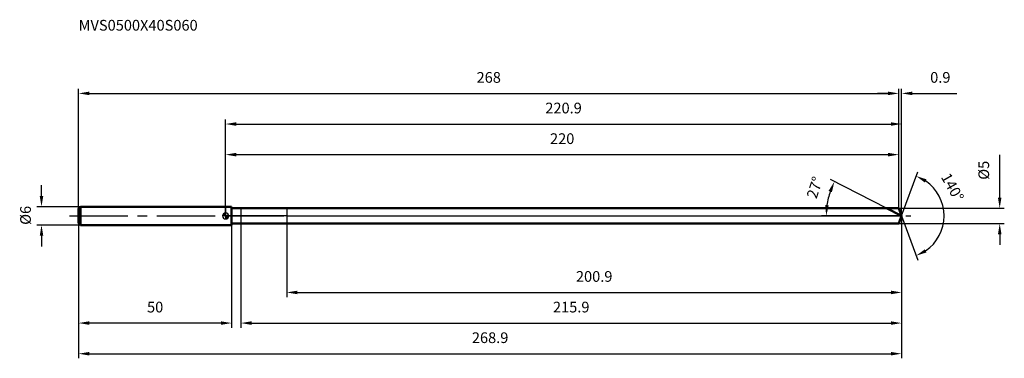
# Model space of a CAD drawing. Units: millimetres. Extents: x -67 to 254, y -46 to 64.
import ezdxf

# ---------------------------------------------------------------- set-up
doc = ezdxf.new("R2010")
doc.units = ezdxf.units.MM
doc.linetypes.add('CENTER2', pattern=[28.575, 19.05, -3.175, 3.175, -3.175])
for name, color, linetype, lineweight in [('1', 4, 'Continuous', 50), ('2', 7, 'Continuous', 25), ('4', 2, 'CENTER2', 25), ('cut', 1, 'Continuous', 25), ('nocut', 7, 'Continuous', 25), ('sk1', 4, 'Continuous', 50), ('sk2', 7, 'Continuous', 25), ('sk4', 2, 'CENTER2', 25), ('sk6', 5, 'Continuous', 35)]:
    doc.layers.add(name, color=color, linetype=linetype, lineweight=lineweight)
doc.layers.add('7', color=5, linetype='Continuous')
doc.styles.add('simplex', font='txt.shx', dxfattribs={"height": 3.5})
doc.styles.get("Standard").update_dxf_attribs({"font": 'txt.shx', "bigfont": '@extfont2.shx'})
doc.dimstyles.new('コピー - ISO-25', dxfattribs={"dimscale": 0, "dimtxt": 3.5, "dimasz": 3.5, "dimexe": 1.5, "dimexo": 0, "dimgap": 2.3, "dimtad": 1, "dimdsep": 46, "dimtxsty": 'simplex', "dimcen": 0.09, "dimclrd": 256, "dimclre": 256, "dimclrt": 256, "dimadec": 0, "dimazin": 0, "dimtfac": 1, "dimtofl": 0, "dimtmove": 0, "dimatfit": 3, "dimfxl": 1, "dimtolj": 1, "dimlwd": -1, "dimlwe": -1, "dimarcsym": 0})

# ---------------------------------------------------------------- blocks, each defined once
blk = doc.blocks.new('zero block')
h = blk.add_hatch(color=7)
h.paths.add_polyline_path([(0, 1, 0.414214), (-1, 0), (0, 0)])
h.paths.add_polyline_path([(1, 0), (0, 0), (0, -1, 0.414214)])
at = {"color": 7, "ltscale": 0.2}
for p, q in [((-1, 0), (1, 0)), ((0, -1), (0, 1))]:
    blk.add_line(p, q, dxfattribs=at)
for start, end in [(90, 180), (180, 270), (0, 90), (270, 0)]:
    blk.add_arc((0, 0), 1, start, end, dxfattribs=at)
blk = doc.blocks.new('*D211')
at = {"layer": 'Defpoints', "color": 0}
for p in [(220, 40), (-48, 2.4), (220, 2.5)]:
    blk.add_point(p, dxfattribs=at)
at = {"layer": 'sk2'}
for p, q in [((-48, 2.4), (-48, 41.5)), ((-44.5, 40), (216.5, 40)), ((220, 2.5), (220, 41.5))]:
    blk.add_line(p, q, dxfattribs=at)
for points in [[(-44.5, 40.58), (-44.5, 39.42), (-48, 40)], [(216.5, 39.42), (216.5, 40.58), (220, 40)]]:
    blk.add_solid(points, dxfattribs=at)
at = {"layer": 'sk2', "insert": (86, 46.97), "char_height": 3.5, "attachment_point": 2, "line_spacing_factor": 0.9, "style": 'simplex'}
blk.add_mtext('\\A1;268', dxfattribs=at)
blk = doc.blocks.new('*D212')
at = {"layer": 'Defpoints', "color": 0}
for p in [(-48, -2.4), (2, -2.4), (-48, -35)]:
    blk.add_point(p, dxfattribs=at)
at = {"layer": 'sk2'}
for p, q in [((-48, -2.4), (-48, -36.5)), ((2, -2.4), (2, -36.5)), ((-1.5, -35), (-44.5, -35))]:
    blk.add_line(p, q, dxfattribs=at)
for points in [[(-44.5, -34.42), (-44.5, -35.58), (-48, -35)], [(-1.5, -35.58), (-1.5, -34.42), (2, -35)]]:
    blk.add_solid(points, dxfattribs=at)
at = {"layer": 'sk2', "insert": (-23, -28.03), "char_height": 3.5, "attachment_point": 2, "line_spacing_factor": 0.9, "style": 'simplex'}
blk.add_mtext('\\A1;50', dxfattribs=at)
blk = doc.blocks.new('*D213')
at = {"layer": 'Defpoints', "color": 0}
for p in [(-47.4, 3), (-60.13, -3), (-47.4, -3)]:
    blk.add_point(p, dxfattribs=at)
at = {"layer": 'sk2'}
for p, q in [((-60.13, 6.5), (-60.13, 10)), ((-47.4, 3), (-61.63, 3)), ((-47.4, -3), (-61.63, -3)), ((-60.13, -6.5), (-60.13, -10))]:
    blk.add_line(p, q, dxfattribs=at)
for points in [[(-60.71, 6.5), (-59.55, 6.5), (-60.13, 3)], [(-59.55, -6.5), (-60.71, -6.5), (-60.13, -3)]]:
    blk.add_solid(points, dxfattribs=at)
at = {"layer": 'sk2', "insert": (-67.1, -2.92), "char_height": 3.5, "attachment_point": 1, "rotation": 90, "line_spacing_factor": 0.9, "style": 'simplex'}
blk.add_mtext('\\A1;%%c6', dxfattribs=at)
blk = doc.blocks.new('*D214')
at = {"layer": '2'}
for p, q in [((0, 0), (0, 31.5)), ((3.5, 30), (217.41, 30)), ((220.91, 0), (220.91, 31.5))]:
    blk.add_line(p, q, dxfattribs=at)
for points in [[(3.5, 30.58), (3.5, 29.42), (0, 30)], [(217.41, 29.42), (217.41, 30.58), (220.91, 30)]]:
    blk.add_solid(points, dxfattribs=at)
at = {"layer": 'Defpoints', "color": 0}
for p in [(220.91, 30), (0, 0), (220.91, 0)]:
    blk.add_point(p, dxfattribs=at)
at = {"layer": '2', "insert": (110.45, 36.97), "char_height": 3.5, "attachment_point": 2, "line_spacing_factor": 0.9, "style": 'simplex'}
blk.add_mtext('\\A1;220.9', dxfattribs=at)
blk = doc.blocks.new('*D215')
at = {"layer": '2'}
for p, q in [((216.5, 40), (213, 40)), ((220, 2.5), (220, 41.5)), ((220.91, 0), (220.91, 41.5)), ((224.41, 40), (238.96, 40))]:
    blk.add_line(p, q, dxfattribs=at)
for points in [[(216.5, 39.42), (216.5, 40.58), (220, 40)], [(224.41, 40.58), (224.41, 39.42), (220.91, 40)]]:
    blk.add_solid(points, dxfattribs=at)
at = {"layer": 'Defpoints', "color": 0}
for p in [(220, 40), (220, 2.5), (220.91, 0)]:
    blk.add_point(p, dxfattribs=at)
at = {"layer": '2', "insert": (230.24, 46.97), "char_height": 3.5, "attachment_point": 1, "line_spacing_factor": 0.9, "style": 'simplex'}
blk.add_mtext('\\A1;0.9', dxfattribs=at)
blk = doc.blocks.new('*D216')
at = {"layer": 'Defpoints', "color": 0}
for p in [(-48, 0), (220.91, 0), (220.91, -45)]:
    blk.add_point(p, dxfattribs=at)
at = {"layer": 'sk2'}
for p, q in [((-48, 0), (-48, -46.5)), ((220.91, 0), (220.91, -46.5)), ((-44.5, -45), (217.41, -45))]:
    blk.add_line(p, q, dxfattribs=at)
for points in [[(-44.5, -44.42), (-44.5, -45.58), (-48, -45)], [(217.41, -45.58), (217.41, -44.42), (220.91, -45)]]:
    blk.add_solid(points, dxfattribs=at)
at = {"layer": 'sk2', "insert": (86.45, -38.03), "char_height": 3.5, "attachment_point": 2, "line_spacing_factor": 0.9, "style": 'simplex'}
blk.add_mtext('\\A1;268.9', dxfattribs=at)
blk = doc.blocks.new('*D217')
at = {"layer": '2'}
for p, q in [((252.96, 6), (252.96, 19.93)), ((220, 2.5), (254.46, 2.5)), ((220, -2.5), (254.46, -2.5)), ((252.96, -6), (252.96, -9.5))]:
    blk.add_line(p, q, dxfattribs=at)
for points in [[(252.38, 6), (253.54, 6), (252.96, 2.5)], [(253.54, -6), (252.38, -6), (252.96, -2.5)]]:
    blk.add_solid(points, dxfattribs=at)
at = {"layer": 'Defpoints', "color": 0}
for p in [(220, 2.5), (220, -2.5), (252.96, -2.5)]:
    blk.add_point(p, dxfattribs=at)
at = {"layer": '2', "insert": (245.99, 11.8), "char_height": 3.5, "attachment_point": 1, "rotation": 90, "line_spacing_factor": 0.9, "style": 'simplex'}
blk.add_mtext('\\A1;%%c5', dxfattribs=at)
blk = doc.blocks.new('*D218')
at = {"layer": '2'}
for p, q in [((216, 2.5), (197.62, 11.87)), ((220.91, 0), (194.77, 0))]:
    blk.add_line(p, q, dxfattribs=at)
blk.add_arc((220.91, 0), 24.64, 161.1447, 171.8553, dxfattribs=at)
for points in [[(198.13, 7.74), (197.05, 8.19), (198.95, 11.19)], [(195.93, 3.53), (197.1, 3.45), (196.27, 0)]]:
    blk.add_solid(points, dxfattribs=at)
at = {"layer": 'Defpoints', "color": 0}
for p in [(196.57, 3.85), (216, 2.5), (216.17, 2.42), (220.91, 0), (221.1, 0)]:
    blk.add_point(p, dxfattribs=at)
at = {"layer": '2', "insert": (190.86, 9.8), "char_height": 3.5, "attachment_point": 2, "rotation": 71.9343, "line_spacing_factor": 0.9, "style": 'simplex'}
blk.add_mtext('\\A1;27%%d', dxfattribs=at)
blk = doc.blocks.new('*D219')
at = {"layer": '2'}
for p, q in [((5, -2.5), (5, -36.5)), ((220.91, -1.6), (220.91, -36.5)), ((8.5, -35), (217.41, -35))]:
    blk.add_line(p, q, dxfattribs=at)
for points in [[(8.5, -34.42), (8.5, -35.58), (5, -35)], [(217.41, -35.58), (217.41, -34.42), (220.91, -35)]]:
    blk.add_solid(points, dxfattribs=at)
at = {"layer": 'Defpoints', "color": 0}
for p in [(5, -2.5), (220.91, -1.6), (220.91, -35)]:
    blk.add_point(p, dxfattribs=at)
at = {"layer": '2', "insert": (112.95, -28.03), "char_height": 3.5, "attachment_point": 2, "line_spacing_factor": 0.9, "style": 'simplex'}
blk.add_mtext('\\A1;215.9', dxfattribs=at)
blk = doc.blocks.new('*D220')
at = {"layer": '2'}
for p, q in [((20, 0), (20, -26.5)), ((220.91, 0), (220.91, -26.5)), ((23.5, -25), (217.41, -25))]:
    blk.add_line(p, q, dxfattribs=at)
for points in [[(23.5, -24.42), (23.5, -25.58), (20, -25)], [(217.41, -25.58), (217.41, -24.42), (220.91, -25)]]:
    blk.add_solid(points, dxfattribs=at)
at = {"layer": 'Defpoints', "color": 0}
for p in [(20, 0), (220.91, 0), (220.91, -25)]:
    blk.add_point(p, dxfattribs=at)
at = {"layer": '2', "insert": (120.45, -18.03), "char_height": 3.5, "attachment_point": 2, "line_spacing_factor": 0.9, "style": 'simplex'}
blk.add_mtext('\\A1;200.9', dxfattribs=at)
blk = doc.blocks.new('*D221')
at = {"layer": '2'}
for p, q in [((0, 0), (0, 21.5)), ((3.5, 20), (216.5, 20)), ((220, 2.5), (220, 21.5))]:
    blk.add_line(p, q, dxfattribs=at)
for points in [[(3.5, 20.58), (3.5, 19.42), (0, 20)], [(216.5, 19.42), (216.5, 20.58), (220, 20)]]:
    blk.add_solid(points, dxfattribs=at)
at = {"layer": 'Defpoints', "color": 0}
for p in [(220, 20), (0, 0), (220, 2.5)]:
    blk.add_point(p, dxfattribs=at)
at = {"layer": '2', "insert": (110, 26.97), "char_height": 3.5, "attachment_point": 2, "line_spacing_factor": 0.9, "style": 'simplex'}
blk.add_mtext('\\A1;220', dxfattribs=at)
blk = doc.blocks.new('*D222')
at = {"layer": '2'}
for q in [(226.16, 14.43), (226.16, -14.43)]:
    blk.add_line((220.91, 0), q, dxfattribs=at)
blk.add_arc((220.91, 0), 13.85, 304.5138, 55.4862, dxfattribs=at)
for points in [[(229.03, 11.93), (228.49, 10.9), (225.65, 13.02)], [(228.49, -10.9), (229.03, -11.93), (225.65, -13.02)]]:
    blk.add_solid(points, dxfattribs=at)
at = {"layer": 'Defpoints', "color": 0}
for p in [(220.89, 0.07), (220.91, 0), (220.91, 0), (220.89, -0.07), (233.63, -5.49)]:
    blk.add_point(p, dxfattribs=at)
at = {"layer": '2', "insert": (239.06, 10.21), "char_height": 3.5, "attachment_point": 2, "rotation": 299.3622, "line_spacing_factor": 0.9, "style": 'simplex'}
blk.add_mtext('\\A1;140%%d', dxfattribs=at)

msp = doc.modelspace()

# ---------------------------------------------------------------- linework, layer by layer
at = {"layer": '1'}
for p, q in [((2, 3), (0, 3)), ((2, 3), (2, -3)), ((2, 2.5), (220, 2.5)), ((220.91, 0), (216, 2.5)), ((220, 2.5), (220.91, 0)), ((220.91, 0), (220, -2.5)), ((0, -3), (2, -3)), ((220, -2.5), (2, -2.5))]:
    msp.add_line(p, q, dxfattribs=at)
at = {"layer": '4'}
msp.add_line((0, 0), (223.91, 0), dxfattribs=at)
at = {"layer": '7'}
for p, q in [((5, 2.5), (5, -2.5)), ((5, 2.5), (220, 2.5)), ((220, 2.5), (220.91, 0)), ((220.91, 0), (220, -2.5)), ((220, -2.5), (5, -2.5))]:
    msp.add_line(p, q, dxfattribs=at)
at = {"layer": 'cut'}
for p, q in [((20, 2.5), (20, 0)), ((220, 2.5), (20, 2.5)), ((20, 0), (220.91, 0)), ((220, 2.5), (220.91, 0))]:
    msp.add_line(p, q, dxfattribs=at)
at = {"layer": 'nocut'}
for p, q in [((0, 3), (0, 0)), ((2, 3), (0, 3)), ((20, 0), (0, 0)), ((2, 2.5), (2, 3)), ((2, 2.5), (20, 2.5)), ((20, 2.5), (20, 0))]:
    msp.add_line(p, q, dxfattribs=at)
at = {"layer": 'sk1'}
for p, q in [((-48, 2.4), (-47.4, 3)), ((-48, 2.4), (-48, -2.4)), ((-47.4, 3), (-47.4, -3)), ((0, 3), (-47.4, 3)), ((-48, -2.4), (-47.4, -3)), ((-47.4, -3), (0, -3))]:
    msp.add_line(p, q, dxfattribs=at)
at = {"layer": 'sk4'}
msp.add_line((-51, 0), (0, 0), dxfattribs=at)

# ---------------------------------------------------------------- block references
at = {"rotation": 180}
msp.add_blockref('zero block', (0, 0), dxfattribs=at)

# ---------------------------------------------------------------- texts
at = {"layer": 'sk6', "insert": (-48, 64), "char_height": 3.5, "width": 41.65, "attachment_point": 1, "line_spacing_factor": 0.9}
msp.add_mtext('MVS0500X40S060', dxfattribs=at)

# ---------------------------------------------------------------- dimensions: what is measured, and where the dimension line sits
at = {"layer": '2'}
dim = msp.add_linear_dim(base=(220, 40), p1=(220.91, 0), p2=(220, 2.5), angle=180, dimstyle='コピー - ISO-25', override={"dimscale": 1, "dimdec": 1}, dxfattribs=at)
dim.commit()
dim.dimension.update_dxf_attribs({"geometry": '*D215', "text_midpoint": (233.45, 40), "dimtype": 160})
for base, p1, p2, picture, middle in [((220.91, 30), (0, 0), (220.91, 0), '*D214', (110.45, 30)), ((220, 20), (0, 0), (220, 2.5), '*D221', (110, 20)), ((220.91, -25), (20, 0), (220.91, 0), '*D220', (120.45, -25)), ((220.91, -35), (5, -2.5), (220.91, -1.6), '*D219', (112.95, -35))]:
    dim = msp.add_linear_dim(base=base, p1=p1, p2=p2, dimstyle='コピー - ISO-25', override={"dimscale": 1, "dimdec": 1}, dxfattribs=at)
    dim.commit()
    dim.dimension.update_dxf_attribs({"geometry": picture, "text_midpoint": middle, "dimtype": 160})
dim = msp.add_linear_dim(base=(252.96, -2.5), p1=(220, 2.5), p2=(220, -2.5), angle=270, text='%%c<>', dimstyle='コピー - ISO-25', override={"dimscale": 1, "dimdec": 1}, dxfattribs=at)
dim.commit()
dim.dimension.update_dxf_attribs({"geometry": '*D217', "text_midpoint": (252.96, 14.72), "dimtype": 160})
for base, line1, line2, picture, middle in [((196.5709, 3.8549), ((216.1692, 2.4155), (216.0034, 2.5)), ((221.096, 0), (220.9099, 0)), '*D218', (197.4824, 7.6418)), ((233.6307, -5.4872), ((220.8854, 0.0674), (220.9099, 0)), ((220.8854, -0.0674), (220.9099, 0)), '*D222', (232.9841, 6.7929))]:
    dim = msp.add_angular_dim_2l(base=base, line1=line1, line2=line2, dimstyle='コピー - ISO-25', override={"dimscale": 1, "dimdec": 1}, dxfattribs=at)
    dim.commit()
    dim.dimension.update_dxf_attribs({"geometry": picture, "text_midpoint": middle, "dimtype": 162})
at = {"layer": 'sk2'}
for base, p1, p2, picture, middle in [((220, 40), (-48, 2.4), (220, 2.5), '*D211', (86, 40)), ((220.91, -45), (-48, 0), (220.91, 0), '*D216', (86.45, -45))]:
    dim = msp.add_linear_dim(base=base, p1=p1, p2=p2, dimstyle='コピー - ISO-25', override={"dimscale": 1, "dimdec": 1}, dxfattribs=at)
    dim.commit()
    dim.dimension.update_dxf_attribs({"geometry": picture, "text_midpoint": middle, "dimtype": 160})
dim = msp.add_linear_dim(base=(-60.13, -3), p1=(-47.4, 3), p2=(-47.4, -3), angle=270, text='%%c<>', dimstyle='コピー - ISO-25', override={"dimscale": 1, "dimdec": 1}, dxfattribs=at)
dim.commit()
dim.dimension.update_dxf_attribs({"geometry": '*D213', "text_midpoint": (-60.13, 0), "dimtype": 160})
dim = msp.add_linear_dim(base=(-48, -35), p1=(2, -2.4), p2=(-48, -2.4), angle=180, dimstyle='コピー - ISO-25', override={"dimscale": 1, "dimdec": 1}, dxfattribs=at)
dim.commit()
dim.dimension.update_dxf_attribs({"geometry": '*D212', "text_midpoint": (-23, -35), "dimtype": 160})

doc.saveas('drawing.dxf')
